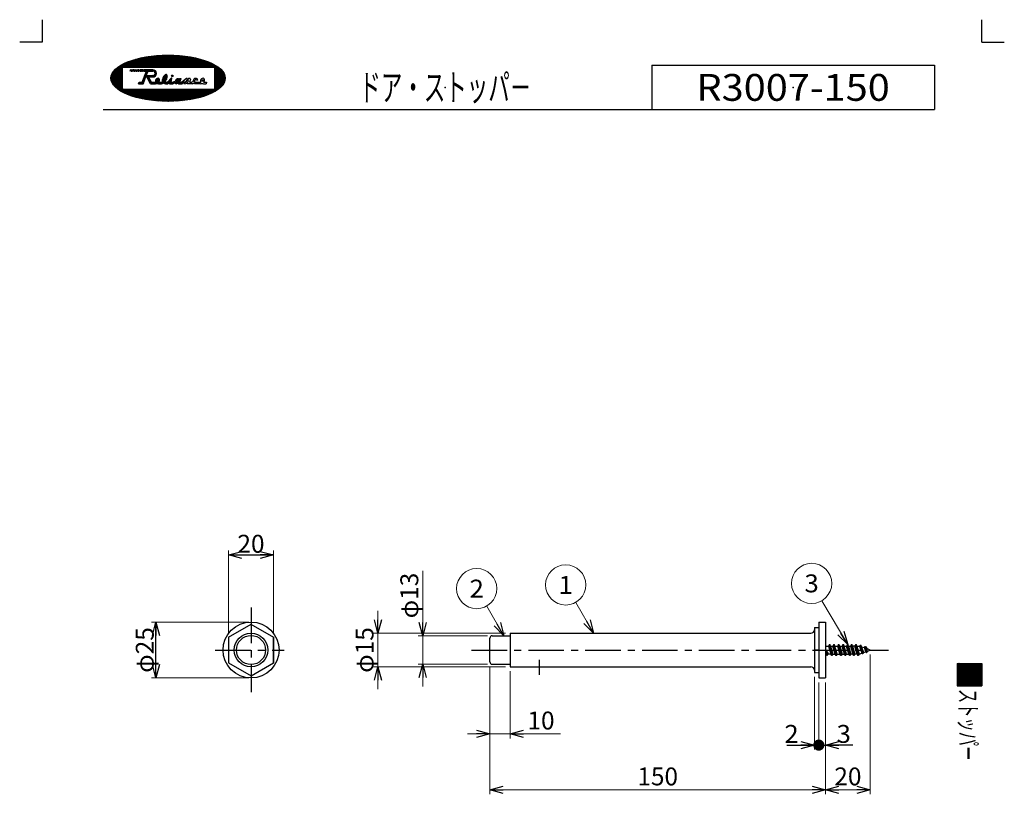
# Model space of a CAD drawing. Units: millimetres. Extents: x -220 to 220, y -307 to 307.
# Drawn here: x -220 to 220, y -39 to 307 of the extents above; entities that cross this region are included whole.
import ezdxf
from ezdxf.enums import TextEntityAlignment as Align

# ---------------------------------------------------------------- set-up
doc = ezdxf.new("R2010")
doc.units = ezdxf.units.MM
doc.header["$LTSCALE"] = 0.5
doc.header["$PDSIZE"] = 1
doc.linetypes.add('CENTER', pattern=[50.8, 31.75, -6.35, 6.35, -6.35])
doc.linetypes.add('SXF_二点短鎖線', pattern=[11, 6, -1.5, 0.25, -1.5, 0.25, -1.5])
for name, color, linetype in [('Layer0002', 7, 'Continuous'), ('Layer0240', 7, 'Continuous'), ('ZUWAKU', 7, 'Continuous')]:
    doc.layers.add(name, color=color, linetype=linetype)
doc.styles.add('dcStyle0', font='txt.shx', dxfattribs={"width": 0.75, "bigfont": 'bigfont'})
doc.dimstyles.new('dc_Rotated', dxfattribs={"dimtxt": 8, "dimasz": 6.000004, "dimexe": 2, "dimexo": 2, "dimgap": 1, "dimtad": 3, "dimdsep": 46, "dimtxsty": 'dcStyle0', "dimblk1": 'OPEN30', "dimblk2": 'OPEN30', "dimsah": 1, "dimcen": 0.09, "dimclrd": 9, "dimclre": 9, "dimclrt": 7, "dimadec": 0, "dimazin": 2, "dimtfac": 1, "dimtdec": 4, "dimtmove": 0, "dimatfit": 3, "dimfxl": 1, "dimarcsym": 0})

# ---------------------------------------------------------------- blocks, each defined once
blk = doc.blocks.new('_OPEN30')
at = {"color": 0, "linetype": 'ByBlock', "lineweight": -2}
for p, q in [((-1, 0.267949), (0, 0)), ((0, 0), (-1, -0.267949)), ((0, 0), (-1, 0))]:
    blk.add_line(p, q, dxfattribs=at)
blk = doc.blocks.new('*D1')
at = {"layer": 'Layer0002', "color": 9, "linetype": 'Continuous', "lineweight": 13}
for p, q in [((-117.61, 37.73), (-161.11, 37.73)), ((-117.61, 12.73), (-161.11, 12.73))]:
    blk.add_line(p, q, dxfattribs=at)
at = {"layer": 'Layer0002', "color": 9, "linetype": 'Continuous', "lineweight": 25}
blk.add_line((-159.11, 12.73), (-159.11, 37.73), dxfattribs=at)
at = {"layer": 'Layer0002', "color": 9, "xscale": 6.000005615230571, "yscale": 5.999978736447286}
for p, rotation in [((-159.11, 37.73), 90), ((-159.11, 12.73), 270)]:
    blk.add_blockref('_OPEN30', p, dxfattribs=dict(at, rotation=rotation))
at = {"layer": 'Layer0002', "color": 7, "insert": (-160.11, 25.23), "char_height": 8, "width": 34, "attachment_point": 8, "rotation": 90, "style": 'dcStyle0'}
blk.add_mtext('\\T1.00;φ25', dxfattribs=at)
blk = doc.blocks.new('*D2')
at = {"layer": 'Layer0002', "color": 9, "linetype": 'Continuous', "lineweight": 13}
for p, q in [((-126.68, 32.98), (-126.68, 69.73)), ((-106.61, 33.04), (-106.61, 69.73))]:
    blk.add_line(p, q, dxfattribs=at)
at = {"layer": 'Layer0002', "color": 9, "linetype": 'Continuous', "lineweight": 25}
blk.add_line((-126.68, 67.73), (-106.61, 67.73), dxfattribs=at)
at = {"layer": 'Layer0002', "color": 9, "xscale": 6.000005615230571, "yscale": 5.999978736447286}
for p, rotation in [((-126.68, 67.73), 180), ((-106.61, 67.73), 360)]:
    blk.add_blockref('_OPEN30', p, dxfattribs=dict(at, rotation=rotation))
at = {"layer": 'Layer0002', "color": 7, "insert": (-116.64, 68.73), "char_height": 8, "width": 26, "attachment_point": 8, "style": 'dcStyle0'}
blk.add_mtext('\\T1.00;20', dxfattribs=at)
blk = doc.blocks.new('*D3')
at = {"color": 9, "linetype": 'Continuous', "lineweight": 13}
for p, q in [((135.11, 13.23), (135.11, -19.27)), ((137.11, 10.73), (137.11, -19.27))]:
    blk.add_line(p, q, dxfattribs=at)
at = {"color": 9, "linetype": 'Continuous', "lineweight": 25}
for p, q in [((122.87, -17.27), (135.11, -17.27)), ((135.11, -17.27), (137.11, -17.27))]:
    blk.add_line(p, q, dxfattribs=at)
at = {"color": 9, "xscale": 6.000005615230571, "yscale": 5.999978736447286, "rotation": 360}
blk.add_blockref('_OPEN30', (135.11, -17.27), dxfattribs=at)
at = {"color": 7, "style": 'dcStyle0', "width": 0.988235}
blk.add_text('2', height=8, dxfattribs=at).set_placement((121.72, -16.27), (128.12, -16.27), align=Align.FIT)
blk = doc.blocks.new('_DOT')
at = {"color": 0, "linetype": 'ByBlock', "lineweight": -2}
blk.add_line((-0.5, 0), (-1, 0), dxfattribs=at)
at = {"color": 0, "linetype": 'ByBlock', "const_width": 0.5}
blk.add_lwpolyline([(-0.25, 0, 1), (0.25, 0, 1)], format="xyb", close=True, dxfattribs=at)
blk = doc.blocks.new('*D4')
at = {"color": 9, "linetype": 'Continuous', "lineweight": 13}
for p, q in [((137.11, 10.73), (137.11, -19.27)), ((140.11, 10.73), (140.11, -19.27))]:
    blk.add_line(p, q, dxfattribs=at)
at = {"color": 9, "linetype": 'Continuous', "lineweight": 25}
for p in [(137.11, -17.27), (152.35, -17.27)]:
    blk.add_line(p, (140.11, -17.27), dxfattribs=at)
at = {"color": 9, "rotation": 180}
for name, p, xscale, yscale in [('_DOT', (137.11, -17.27), 5, 5), ('_OPEN30', (140.11, -17.27), 6.000005615230571, 5.999978736447286)]:
    blk.add_blockref(name, p, dxfattribs=dict(at, xscale=xscale, yscale=yscale))
at = {"color": 7, "style": 'dcStyle0', "width": 0.988235}
blk.add_text('3', height=8, dxfattribs=at).set_placement((145.05, -16.27), (151.45, -16.27), align=Align.FIT)
blk = doc.blocks.new('DA_IMAGEDIMGROUP_1')
at = {"color": 9, "linetype": 'Continuous', "lineweight": 13}
for p, q in [((-39.89, 60.57), (-39.89, 31.58)), ((-10.89, 31.58), (-41.89, 31.58)), ((-39.89, 18.88), (-39.89, 31.58)), ((-10.89, 18.88), (-41.89, 18.88)), ((-39.89, 8.88), (-39.89, 18.88))]:
    blk.add_line(p, q, dxfattribs=at)
at = {"color": 9, "xscale": 6.000005615230571, "yscale": 5.999978736447286}
for p, rotation in [((-39.89, 31.58), 270), ((-39.89, 18.88), 90)]:
    blk.add_blockref('_OPEN30', p, dxfattribs=dict(at, rotation=rotation))
at = {"color": 7, "insert": (-41.89, 39.37), "char_height": 8, "width": 34, "attachment_point": 7, "rotation": 90, "style": 'dcStyle0'}
blk.add_mtext('\\T1.00;φ13', dxfattribs=at)
blk = doc.blocks.new('DA_IMAGEDIMGROUP_2')
at = {"color": 9, "linetype": 'Continuous', "lineweight": 13}
for p, q in [((-59.89, 42.73), (-59.89, 32.73)), ((-2.89, 32.73), (-61.89, 32.73)), ((-59.89, 17.73), (-59.89, 32.73)), ((-2.89, 17.73), (-61.89, 17.73)), ((-59.89, 7.73), (-59.89, 17.73))]:
    blk.add_line(p, q, dxfattribs=at)
at = {"color": 9, "xscale": 6.000005615230571, "yscale": 5.999978736447286}
for p, rotation in [((-59.89, 32.73), 270), ((-59.89, 17.73), 90)]:
    blk.add_blockref('_OPEN30', p, dxfattribs=dict(at, rotation=rotation))
at = {"color": 7, "insert": (-61.89, 25.23), "char_height": 8, "width": 34, "attachment_point": 8, "rotation": 90, "style": 'dcStyle0'}
blk.add_mtext('\\T1.00;φ15', dxfattribs=at)
blk = doc.blocks.new('DA_IMAGEDIMGROUP_3')
at = {"color": 9, "linetype": 'Continuous', "lineweight": 13}
for p, q in [((-9.89, 17.88), (-9.89, -14.27)), ((-0.89, 15.73), (-0.89, -14.27)), ((-19.89, -12.27), (-9.89, -12.27)), ((-9.89, -12.27), (-0.89, -12.27)), ((21.71, -12.27), (-0.89, -12.27))]:
    blk.add_line(p, q, dxfattribs=at)
at = {"color": 9, "xscale": 6.000005615230571, "yscale": 5.999978736447286}
for p, rotation in [((-9.89, -12.27), 360), ((-0.89, -12.27), 180)]:
    blk.add_blockref('_OPEN30', p, dxfattribs=dict(at, rotation=rotation))
at = {"color": 7, "insert": (6.91, -10.27), "char_height": 8, "width": 26, "attachment_point": 7, "style": 'dcStyle0'}
blk.add_mtext('\\T1.00;10', dxfattribs=at)
blk = doc.blocks.new('*D8')
at = {"color": 9, "linetype": 'Continuous', "lineweight": 13}
for p, q in [((-9.89, 17.88), (-9.89, -39.27)), ((140.11, 10.73), (140.11, -39.27)), ((-9.89, -37.27), (140.11, -37.27))]:
    blk.add_line(p, q, dxfattribs=at)
at = {"color": 9, "xscale": 6.000005615230571, "yscale": 5.999978736447286}
for p, rotation in [((-9.89, -37.27), 180), ((140.11, -37.27), 360)]:
    blk.add_blockref('_OPEN30', p, dxfattribs=dict(at, rotation=rotation))
at = {"color": 7, "insert": (65.11, -35.27), "char_height": 8, "width": 34, "attachment_point": 8, "style": 'dcStyle0'}
blk.add_mtext('\\T1.00;150', dxfattribs=at)
blk = doc.blocks.new('*D9')
at = {"color": 9, "linetype": 'Continuous', "lineweight": 13}
for p, q in [((160.11, 23.23), (160.11, -39.27)), ((140.11, 10.73), (140.11, -39.27)), ((140.11, -37.27), (160.11, -37.27))]:
    blk.add_line(p, q, dxfattribs=at)
at = {"color": 9, "xscale": 6.000005615230571, "yscale": 5.999978736447286}
for p, rotation in [((140.11, -37.27), 180), ((160.11, -37.27), 360)]:
    blk.add_blockref('_OPEN30', p, dxfattribs=dict(at, rotation=rotation))
at = {"color": 7, "insert": (150.11, -35.27), "char_height": 8, "width": 26, "attachment_point": 8, "style": 'dcStyle0'}
blk.add_mtext('\\T1.00;20', dxfattribs=at)
blk = doc.blocks.new('DC_GROUP_R3007-150_1')
at = {"layer": 'Layer0240', "color": 9, "linetype": 'Continuous', "lineweight": 13}
blk.add_line((36.47, 32.73), (28.5, 46.54), dxfattribs=at)
blk.add_circle((24, 54.33), 9, dxfattribs=at)
at = {"layer": 'Layer0240', "color": 9, "xscale": 6.000005615230571, "yscale": 5.999978736447286, "rotation": 299.9999999999995}
blk.add_blockref('_OPEN30', (36.47, 32.73), dxfattribs=at)
at = {"layer": 'Layer0240', "color": 4, "style": 'dcStyle0', "width": 1.527273}
blk.add_text('1', height=8, dxfattribs=at).set_placement((20.8, 50.33), (27.2, 50.33), align=Align.FIT)
blk = doc.blocks.new('DC_GROUP_R3007-150_2')
at = {"layer": 'Layer0240', "color": 9, "linetype": 'Continuous', "lineweight": 13}
blk.add_line((-3.58, 31.58), (-11.27, 44.89), dxfattribs=at)
blk.add_circle((-15.77, 52.68), 9, dxfattribs=at)
at = {"layer": 'Layer0240', "color": 9, "xscale": 6.000005615230571, "yscale": 5.999978736447286, "rotation": 299.9999999999998}
blk.add_blockref('_OPEN30', (-3.58, 31.58), dxfattribs=at)
at = {"layer": 'Layer0240', "color": 4, "style": 'dcStyle0', "width": 0.988235}
blk.add_text('2', height=8, dxfattribs=at).set_placement((-18.97, 48.68), (-12.57, 48.68), align=Align.FIT)
blk = doc.blocks.new('DC_GROUP_R3007-150_3')
at = {"layer": 'Layer0240', "color": 9, "linetype": 'Continuous', "lineweight": 13}
blk.add_line((150.02, 27.65), (138.46, 47.25), dxfattribs=at)
blk.add_circle((133.89, 55.01), 9, dxfattribs=at)
at = {"layer": 'Layer0240', "color": 9, "xscale": 6.000005615230571, "yscale": 5.999978736447286, "rotation": 300.5208783509567}
blk.add_blockref('_OPEN30', (150.02, 27.65), dxfattribs=at)
at = {"layer": 'Layer0240', "color": 4, "style": 'dcStyle0', "width": 0.988235}
blk.add_text('3', height=8, dxfattribs=at).set_placement((130.69, 51.01), (137.09, 51.01), align=Align.FIT)

msp = doc.modelspace()

# ---------------------------------------------------------------- linework, layer by layer
at = {"color": 9, "linetype": 'CENTER', "lineweight": 25}
for p, q in [((-116.613, 44.163), (-116.613, 6.35)), ((-132.637, 25.225), (-101.863, 25.225)), ((-18.061, 25.225), (168.261, 25.225)), ((12.11, 20.847), (12.11, 14.191))]:
    msp.add_line(p, q, dxfattribs=at)
at = {"color": 3, "linetype": 'Continuous', "lineweight": 25}
for p, q in [((-126.676, 30.975), (-116.613, 36.788)), ((-116.676, 36.788), (-106.613, 31.038)), ((135.11, 35.225), (137.11, 35.225)), ((135.11, 35.225), (135.11, 15.225)), ((137.11, 37.725), (137.11, 12.725)), ((137.11, 37.725), (140.11, 37.725)), ((140.11, 37.725), (140.11, 12.725)), ((-126.676, 30.975), (-126.676, 19.475)), ((-106.613, 19.413), (-106.613, 31.038)), ((-106.613, 30.975), (-106.613, 19.475)), ((-8.89, 31.575), (-0.89, 31.575)), ((-0.89, 32.725), (-0.89, 17.725)), ((-0.89, 32.725), (133.61, 32.725)), ((-9.89, 19.875), (-9.89, 30.575)), ((140.11, 27.022), (141.446, 27.022)), ((140.11, 27.022), (140.11, 23.429)), ((140.11, 27.022), (140.11, 23.429)), ((140.415, 27.022), (141.446, 27.022)), ((141.836, 27.647), (141.446, 27.022)), ((141.836, 27.647), (141.993, 27.647)), ((142.383, 27.022), (141.993, 27.647)), ((142.383, 27.022), (143.399, 27.022)), ((143.789, 27.647), (143.399, 27.022)), ((143.789, 27.647), (143.946, 27.647)), ((144.336, 27.022), (143.946, 27.647)), ((144.336, 27.022), (145.572, 27.022)), ((145.963, 27.647), (145.572, 27.022)), ((145.963, 27.647), (146.119, 27.647)), ((146.51, 27.022), (146.119, 27.647)), ((146.51, 27.022), (147.525, 27.022)), ((147.916, 27.647), (147.525, 27.022)), ((147.916, 27.647), (148.072, 27.647)), ((148.463, 27.022), (148.072, 27.647)), ((148.463, 27.022), (149.479, 27.022)), ((149.869, 27.647), (149.479, 27.022)), ((149.869, 27.647), (150.025, 27.647)), ((150.416, 27.022), (150.025, 27.647)), ((150.416, 27.022), (151.275, 27.022)), ((151.666, 27.647), (151.275, 27.022)), ((151.666, 27.647), (151.822, 27.647)), ((152.213, 27.022), (151.822, 27.647)), ((153.229, 27.022), (152.213, 27.022)), ((153.619, 27.647), (153.229, 27.022)), ((153.619, 27.647), (153.775, 27.647)), ((154.166, 27.022), (153.775, 27.647)), ((154.166, 27.022), (155.329, 26.937)), ((155.707, 27.335), (155.329, 26.937)), ((155.707, 27.335), (155.863, 27.335)), ((156.254, 26.71), (155.863, 27.335)), ((156.26, 26.692), (157.504, 26.319)), ((157.504, 26.319), (157.838, 26.768)), ((157.838, 26.767), (157.994, 26.767)), ((157.994, 26.767), (158.519, 25.929)), ((137.11, 25.225), (135.11, 25.225)), ((140.266, 23.429), (140.11, 23.429)), ((140.657, 22.804), (140.266, 23.429)), ((140.813, 22.804), (140.657, 22.804)), ((141.204, 23.429), (140.813, 22.804)), ((142.253, 23.429), (141.204, 23.429)), ((142.44, 23.429), (141.409, 23.429)), ((142.83, 22.804), (142.44, 23.429)), ((142.987, 22.804), (142.83, 22.804)), ((143.377, 23.429), (142.987, 22.804)), ((143.377, 23.429), (144.393, 23.429)), ((144.393, 23.429), (144.784, 22.804)), ((144.94, 22.804), (144.784, 22.804)), ((144.94, 22.804), (145.33, 23.429)), ((145.33, 23.429), (146.566, 23.429)), ((146.957, 22.804), (146.566, 23.429)), ((147.113, 22.804), (146.957, 22.804)), ((147.504, 23.429), (147.113, 22.804)), ((147.504, 23.429), (148.519, 23.429)), ((148.519, 23.429), (148.91, 22.804)), ((149.066, 22.804), (148.91, 22.804)), ((149.066, 22.804), (149.457, 23.429)), ((149.457, 23.429), (150.473, 23.429)), ((150.863, 22.804), (150.473, 23.429)), ((151.019, 22.804), (150.863, 22.804)), ((151.41, 23.429), (151.019, 22.804)), ((152.269, 23.429), (151.41, 23.429)), ((152.66, 22.804), (152.269, 23.429)), ((152.816, 22.804), (152.66, 22.804)), ((153.207, 23.429), (152.816, 22.804)), ((154.223, 23.429), (153.207, 23.429)), ((154.223, 23.429), (154.613, 22.804)), ((154.769, 22.804), (154.613, 22.804)), ((155.16, 23.429), (154.769, 22.804)), ((155.16, 23.429), (156.337, 23.873)), ((156.337, 23.873), (156.566, 23.507)), ((156.723, 23.507), (156.566, 23.507)), ((157.113, 24.132), (156.723, 23.507)), ((157.113, 24.132), (158.051, 24.444)), ((158.051, 24.444), (158.392, 24.058)), ((158.392, 24.058), (158.568, 24.061)), ((160.11, 25.225), (158.519, 25.929)), ((158.832, 24.757), (158.568, 24.061)), ((158.832, 24.757), (160.11, 25.225)), ((-126.676, 19.475), (-116.613, 13.663)), ((-116.613, 13.663), (-106.613, 19.475)), ((-8.89, 18.875), (-0.89, 18.875)), ((-0.89, 17.725), (133.61, 17.725)), ((135.11, 15.225), (137.11, 15.225)), ((137.11, 12.725), (140.11, 12.725))]:
    msp.add_line(p, q, dxfattribs=at)
at = {"color": 9, "linetype": 'Continuous', "lineweight": 25}
for p, q in [((141.446, 27.022), (142.44, 23.429)), ((142.83, 22.804), (141.831, 27.646)), ((141.987, 27.646), (142.987, 22.804)), ((142.383, 27.022), (143.377, 23.429)), ((144.393, 23.429), (143.399, 27.022)), ((144.784, 22.804), (143.785, 27.641)), ((143.94, 27.647), (144.94, 22.804)), ((145.33, 23.429), (144.336, 27.022)), ((146.566, 23.429), (145.572, 27.022)), ((146.957, 22.804), (145.959, 27.641)), ((146.114, 27.647), (147.113, 22.804)), ((146.51, 27.022), (147.504, 23.429)), ((148.519, 23.429), (147.525, 27.022)), ((148.91, 22.804), (147.912, 27.641)), ((148.067, 27.647), (149.066, 22.804)), ((149.457, 23.429), (148.463, 27.022)), ((150.473, 23.429), (149.479, 27.022)), ((150.863, 22.804), (149.865, 27.641)), ((150.02, 27.647), (151.019, 22.804)), ((150.416, 27.022), (151.41, 23.429)), ((151.275, 27.022), (152.269, 23.429)), ((152.66, 22.804), (151.662, 27.641)), ((151.817, 27.647), (152.816, 22.804)), ((152.213, 27.022), (153.207, 23.429)), ((154.223, 23.429), (153.229, 27.022)), ((154.613, 22.804), (153.615, 27.641)), ((153.77, 27.647), (154.769, 22.804)), ((154.166, 27.022), (155.16, 23.429)), ((155.329, 26.937), (156.337, 23.873)), ((155.707, 27.335), (156.566, 23.507)), ((155.863, 27.335), (156.723, 23.507)), ((156.254, 26.71), (157.113, 24.132)), ((157.837, 26.767), (158.392, 24.058)), ((157.994, 26.767), (158.568, 24.061)), ((140.11, 23.993), (140.266, 23.429)), ((140.657, 22.804), (140.157, 25.225)), ((140.314, 25.225), (140.813, 22.804)), ((140.314, 25.225), (141.075, 23.894)), ((141.075, 23.894), (141.204, 23.429)), ((158.051, 24.444), (157.504, 26.319)), ((158.832, 24.757), (158.519, 25.929))]:
    msp.add_line(p, q, dxfattribs=at)
at = {"color": 3, "linetype": 'Continuous', "lineweight": 25}
for radius in [12.5, 7.5, 6.5]:
    msp.add_circle((-116.613, 25.225), radius, dxfattribs=at)
for centre, radius, start, end in [((-8.89, 30.575), 1, 90, 180), ((133.61, 34.225), 1.5, 270, 0), ((-8.89, 19.875), 1, 180, 270), ((133.61, 16.225), 1.5, 0, 90)]:
    msp.add_arc(centre, radius, start, end, dxfattribs=at)
at = {"layer": 'ZUWAKU', "color": 9, "linetype": 'Continuous', "lineweight": 25}
for p, q in [((-210, 307), (-210, 297)), ((210, 297), (210, 307)), ((-210, 297), (-220, 297)), ((210, 297), (220, 297))]:
    msp.add_line(p, q, dxfattribs=at)
at = {"layer": 'ZUWAKU', "color": 56, "linetype": 'Continuous', "lineweight": 25}
for p, q in [((-163.137, 290.404), (-167.783, 285.759)), ((-162.469, 290.507), (-167.217, 285.759)), ((-161.81, 290.601), (-166.651, 285.759)), ((-161.16, 290.685), (-166.086, 285.759)), ((-160.519, 290.76), (-165.52, 285.759)), ((-159.886, 290.827), (-164.954, 285.759)), ((-159.26, 290.887), (-164.389, 285.759)), ((-158.642, 290.94), (-163.823, 285.759)), ((-158.031, 290.985), (-163.257, 285.759)), ((-157.426, 291.024), (-162.692, 285.759)), ((-156.828, 291.057), (-162.126, 285.759)), ((-156.235, 291.084), (-161.56, 285.759)), ((-155.649, 291.105), (-160.995, 285.759)), ((-155.068, 291.12), (-160.429, 285.759)), ((-154.492, 291.13), (-159.863, 285.759)), ((-153.922, 291.135), (-159.298, 285.759)), ((-153.356, 291.135), (-158.732, 285.759)), ((-152.796, 291.129), (-158.166, 285.759)), ((-152.241, 291.119), (-157.6, 285.759)), ((-151.69, 291.104), (-157.035, 285.759)), ((-151.144, 291.084), (-156.469, 285.759)), ((-150.602, 291.06), (-155.903, 285.759)), ((-150.065, 291.031), (-155.338, 285.759)), ((-149.533, 290.998), (-154.772, 285.759)), ((-149.005, 290.961), (-154.206, 285.759)), ((-148.481, 290.919), (-153.641, 285.759)), ((-147.961, 290.873), (-153.075, 285.759)), ((-147.445, 290.823), (-152.509, 285.759)), ((-146.934, 290.769), (-151.944, 285.759)), ((-146.427, 290.71), (-151.378, 285.759)), ((-145.923, 290.648), (-150.812, 285.759)), ((-145.424, 290.581), (-150.247, 285.759)), ((-144.929, 290.511), (-149.681, 285.759)), ((-144.438, 290.436), (-149.115, 285.759)), ((-172.548, 287.782), (-179.241, 281.089)), ((-173.617, 287.279), (-179.145, 281.75)), ((-174.866, 286.595), (-178.869, 282.593)), ((-171.577, 288.188), (-174.005, 285.759)), ((-170.669, 288.529), (-173.44, 285.759)), ((-169.808, 288.825), (-172.874, 285.759)), ((-168.983, 289.084), (-172.308, 285.759)), ((-168.187, 289.315), (-171.743, 285.759)), ((-167.414, 289.521), (-171.177, 285.759)), ((-166.663, 289.707), (-170.611, 285.759)), ((-165.929, 289.875), (-170.046, 285.759)), ((-165.211, 290.027), (-169.48, 285.759)), ((-164.508, 290.165), (-168.914, 285.759)), ((-163.817, 290.291), (-168.349, 285.759)), ((-143.951, 290.358), (-148.55, 285.759)), ((-143.468, 290.275), (-147.984, 285.759)), ((-142.989, 290.188), (-147.418, 285.759)), ((-142.514, 290.097), (-146.852, 285.759)), ((-142.043, 290.003), (-146.287, 285.759)), ((-141.576, 289.904), (-145.721, 285.759)), ((-141.114, 289.801), (-145.155, 285.759)), ((-140.655, 289.694), (-144.59, 285.759)), ((-140.201, 289.582), (-144.024, 285.759)), ((-139.75, 289.467), (-143.458, 285.759)), ((-139.305, 289.347), (-142.893, 285.759)), ((-138.863, 289.223), (-142.327, 285.759)), ((-138.426, 289.095), (-141.761, 285.759)), ((-137.993, 288.962), (-141.196, 285.759)), ((-137.565, 288.824), (-140.63, 285.759)), ((-137.141, 288.682), (-140.064, 285.759)), ((-136.722, 288.535), (-139.499, 285.759)), ((-136.308, 288.384), (-138.933, 285.759)), ((-135.899, 288.227), (-138.367, 285.759)), ((-135.495, 288.066), (-137.801, 285.759)), ((-135.096, 287.899), (-137.236, 285.759)), ((-134.702, 287.727), (-136.67, 285.759)), ((-134.315, 287.549), (-136.104, 285.759)), ((-133.932, 287.365), (-135.539, 285.759)), ((-133.556, 287.176), (-134.973, 285.759)), ((-133.186, 286.98), (-134.407, 285.759)), ((-132.822, 286.778), (-133.842, 285.759)), ((-132.466, 286.569), (-133.276, 285.759)), ((-132.116, 286.353), (-133, 285.469)), ((-131.774, 286.13), (-133, 284.904)), ((-174.25, 285.514), (-178.88, 280.884)), ((-174.25, 284.949), (-178.315, 280.884)), ((-176.814, 285.213), (-177.894, 284.133)), ((-174.25, 284.383), (-177.749, 280.884)), ((-174.25, 283.817), (-177.183, 280.884)), ((-174.25, 283.252), (-176.618, 280.884)), ((-174.25, 282.686), (-176.052, 280.884)), ((-174.25, 282.12), (-175.486, 280.884)), ((-174.25, 285.759), (-174.25, 276.009)), ((-174.25, 285.759), (-133, 285.759)), ((-131.44, 285.898), (-133, 284.338)), ((-133, 285.759), (-133, 276.009)), ((-131.114, 285.659), (-133, 283.772)), ((-130.797, 285.41), (-133, 283.207)), ((-130.49, 285.151), (-133, 282.641)), ((-130.193, 284.882), (-133, 282.075)), ((-129.907, 284.602), (-133, 281.509)), ((-129.634, 284.31), (-133, 280.944)), ((-129.375, 284.004), (-132.494, 280.884)), ((-129.13, 283.682), (-131.928, 280.884)), ((-128.903, 283.344), (-131.363, 280.884)), ((-128.696, 282.985), (-130.797, 280.884)), ((-128.511, 282.604), (-130.231, 280.884)), ((-128.354, 282.195), (-129.666, 280.884)), ((-128.23, 281.753), (-129.1, 280.884)), ((-178.774, 280.884), (-179.232, 280.426)), ((-178.208, 280.884), (-179.157, 279.935)), ((-177.642, 280.884), (-179.037, 279.489)), ((-177.077, 280.884), (-178.884, 279.077)), ((-176.511, 280.884), (-178.702, 278.693)), ((-175.945, 280.884), (-178.497, 278.332)), ((-175.38, 280.884), (-178.273, 277.991)), ((-174.814, 280.884), (-178.03, 277.668)), ((-174.248, 280.884), (-177.772, 277.36)), ((-174.25, 280.316), (-177.501, 277.066)), ((-174.25, 279.751), (-177.217, 276.784)), ((-174.25, 279.185), (-176.921, 276.514)), ((-174.25, 278.619), (-176.615, 276.254)), ((-174.25, 278.054), (-176.299, 276.004)), ((-174.25, 277.488), (-175.974, 275.764)), ((-174.25, 281.554), (-174.921, 280.884)), ((-174.25, 280.989), (-174.355, 280.884)), ((-128.13, 280.616), (-134.946, 273.8)), ((-128.212, 279.969), (-133.891, 274.289)), ((-132.953, 280.884), (-133, 280.837)), ((-132.388, 280.884), (-133, 280.271)), ((-131.822, 280.884), (-133, 279.706)), ((-131.256, 280.884), (-133, 279.14)), ((-130.69, 280.884), (-133, 278.574)), ((-130.125, 280.884), (-133, 278.009)), ((-129.559, 280.884), (-133, 277.443)), ((-128.993, 280.884), (-133, 276.877)), ((-128.428, 280.884), (-133, 276.312)), ((-128.458, 279.156), (-132.672, 274.943)), ((-129.221, 277.828), (-130.936, 276.113)), ((-128.15, 281.269), (-128.534, 280.884)), ((-174.25, 276.922), (-175.641, 275.531)), ((-174.25, 276.357), (-175.3, 275.307)), ((-174.032, 276.009), (-174.951, 275.09)), ((-173.466, 276.009), (-174.595, 274.88)), ((-174.25, 276.009), (-133, 276.009)), ((-172.901, 276.009), (-174.232, 274.677)), ((-172.335, 276.009), (-173.863, 274.481)), ((-171.769, 276.009), (-173.487, 274.291)), ((-171.204, 276.009), (-173.106, 274.107)), ((-170.638, 276.009), (-172.719, 273.928)), ((-170.072, 276.009), (-172.326, 273.755)), ((-169.507, 276.009), (-171.928, 273.588)), ((-168.941, 276.009), (-171.524, 273.426)), ((-168.375, 276.009), (-171.116, 273.269)), ((-167.81, 276.009), (-170.702, 273.116)), ((-167.244, 276.009), (-170.284, 272.969)), ((-166.678, 276.009), (-169.861, 272.826)), ((-166.112, 276.009), (-169.433, 272.688)), ((-165.547, 276.009), (-169.001, 272.555)), ((-164.981, 276.009), (-168.564, 272.426)), ((-164.415, 276.009), (-168.123, 272.301)), ((-163.85, 276.009), (-167.678, 272.181)), ((-163.284, 276.009), (-167.228, 272.065)), ((-162.718, 276.009), (-166.774, 271.953)), ((-162.153, 276.009), (-166.316, 271.846)), ((-161.587, 276.009), (-165.854, 271.742)), ((-161.021, 276.009), (-165.387, 271.643)), ((-160.456, 276.009), (-164.917, 271.548)), ((-159.89, 276.009), (-164.443, 271.456)), ((-159.324, 276.009), (-163.964, 271.369)), ((-158.759, 276.009), (-163.481, 271.286)), ((-158.193, 276.009), (-162.995, 271.207)), ((-157.627, 276.009), (-162.504, 271.132)), ((-157.061, 276.009), (-162.01, 271.061)), ((-156.496, 276.009), (-161.511, 270.994)), ((-155.93, 276.009), (-161.008, 270.931)), ((-155.364, 276.009), (-160.501, 270.872)), ((-154.799, 276.009), (-159.99, 270.817)), ((-154.233, 276.009), (-159.475, 270.767)), ((-153.667, 276.009), (-158.956, 270.72)), ((-153.102, 276.009), (-158.433, 270.678)), ((-152.536, 276.009), (-157.905, 270.64)), ((-151.97, 276.009), (-157.373, 270.606)), ((-151.405, 276.009), (-156.836, 270.577)), ((-150.839, 276.009), (-156.295, 270.552)), ((-150.273, 276.009), (-155.75, 270.532)), ((-149.708, 276.009), (-155.2, 270.517)), ((-149.142, 276.009), (-154.645, 270.506)), ((-148.576, 276.009), (-154.085, 270.5)), ((-148.011, 276.009), (-153.521, 270.499)), ((-147.445, 276.009), (-152.951, 270.503)), ((-146.879, 276.009), (-152.376, 270.512)), ((-146.313, 276.009), (-151.795, 270.527)), ((-145.748, 276.009), (-151.21, 270.547)), ((-145.182, 276.009), (-150.618, 270.573)), ((-144.616, 276.009), (-150.02, 270.605)), ((-144.051, 276.009), (-149.416, 270.644)), ((-143.485, 276.009), (-148.805, 270.689)), ((-142.919, 276.009), (-148.188, 270.74)), ((-142.354, 276.009), (-147.564, 270.799)), ((-141.788, 276.009), (-146.931, 270.866)), ((-141.222, 276.009), (-146.291, 270.94)), ((-140.657, 276.009), (-145.643, 271.023)), ((-140.091, 276.009), (-144.985, 271.115)), ((-139.525, 276.009), (-144.317, 271.217)), ((-138.96, 276.009), (-143.639, 271.329)), ((-138.394, 276.009), (-142.95, 271.453)), ((-137.828, 276.009), (-142.248, 271.59)), ((-137.263, 276.009), (-141.531, 271.74)), ((-136.697, 276.009), (-140.8, 271.906)), ((-136.131, 276.009), (-140.051, 272.09)), ((-135.565, 276.009), (-139.281, 272.293)), ((-135, 276.009), (-138.488, 272.521)), ((-134.434, 276.009), (-137.666, 272.777)), ((-133.868, 276.009), (-136.81, 273.067)), ((-133.303, 276.009), (-135.909, 273.403)), ((-182.625, 266.822), (188.75, 266.822))]:
    msp.add_line(p, q, dxfattribs=at)
at = {"layer": 'ZUWAKU', "color": 3, "linetype": 'Continuous', "lineweight": 25}
for p, q in [((62.5, 286.634), (188.75, 286.634)), ((62.5, 286.634), (62.5, 266.822)), ((188.75, 286.634), (188.75, 266.822))]:
    msp.add_line(p, q, dxfattribs=at)
at = {"layer": 'ZUWAKU', "color": 30, "linetype": 'Continuous', "lineweight": 25}
for p, q in [((-170.68, 284.009), (-170.472, 284.634)), ((-170.576, 284.009), (-170.68, 284.009)), ((-170.576, 284.009), (-170.368, 284.634)), ((-170.368, 284.634), (-170.472, 284.634)), ((-170.18, 284.009), (-169.972, 284.634)), ((-170.18, 284.009), (-169.951, 284.009)), ((-169.79, 284.493), (-170.133, 284.15)), ((-169.743, 284.634), (-169.972, 284.634)), ((-169.951, 284.009), (-169.743, 284.634)), ((-169.576, 284.009), (-169.368, 284.634)), ((-169.576, 284.009), (-169.252, 284.009)), ((-169.066, 284.565), (-169.553, 284.078)), ((-169.043, 284.634), (-169.368, 284.634)), ((-169.252, 284.009), (-169.043, 284.634)), ((-168.852, 284.009), (-168.644, 284.634)), ((-168.852, 284.009), (-168.477, 284.009)), ((-168.248, 284.621), (-168.848, 284.021)), ((-168.243, 284.634), (-168.644, 284.634)), ((-168.477, 284.009), (-168.243, 284.634)), ((-168.096, 284.009), (-167.861, 284.634)), ((-168.096, 284.009), (-167.645, 284.009)), ((-167.44, 284.634), (-168.065, 284.009)), ((-167.41, 284.634), (-167.861, 284.634)), ((-167.645, 284.009), (-167.41, 284.634)), ((-167.279, 284.009), (-167.045, 284.634)), ((-167.279, 284.009), (-166.791, 284.009)), ((-166.606, 284.634), (-167.231, 284.009)), ((-166.557, 284.634), (-167.045, 284.634)), ((-166.791, 284.009), (-166.557, 284.634)), ((-166.366, 284.009), (-166.132, 284.634)), ((-166.366, 284.009), (-165.869, 284.009)), ((-165.688, 284.634), (-166.313, 284.009)), ((-165.634, 284.634), (-166.132, 284.634)), ((-165.869, 284.009), (-165.634, 284.634)), ((-165.641, 284.009), (-165.407, 284.634)), ((-165.641, 284.009), (-165.047, 284.009)), ((-164.914, 284.634), (-165.539, 284.009)), ((-164.813, 284.634), (-165.407, 284.634)), ((-165.203, 279.01), (-163.328, 284.009)), ((-165.047, 284.009), (-164.813, 284.634)), ((-164.734, 284.009), (-164.5, 284.634)), ((-164.734, 284.009), (-163.328, 284.009)), ((-164.294, 284.634), (-164.624, 284.304)), ((-160.484, 284.634), (-164.5, 284.634)), ((-163.341, 282.193), (-164.41, 281.123)), ((-163.728, 284.634), (-164.353, 284.009)), ((-163.001, 283.098), (-164.071, 282.028)), ((-163.162, 284.634), (-163.787, 284.009)), ((-162.662, 284.003), (-163.731, 282.934)), ((-162.959, 282.009), (-163.585, 281.383)), ((-163.41, 282.009), (-162.66, 284.009)), ((-163.41, 282.009), (-160.484, 282.009)), ((-162.597, 284.634), (-163.392, 283.839)), ((-162.393, 282.009), (-163.132, 281.271)), ((-162.66, 284.009), (-160.484, 284.009)), ((-162.031, 284.634), (-162.656, 284.009)), ((-161.828, 282.009), (-162.454, 281.383)), ((-161.465, 284.634), (-162.09, 284.009)), ((-161.262, 282.009), (-161.888, 281.383)), ((-160.9, 284.634), (-161.525, 284.009)), ((-160.696, 282.009), (-161.322, 281.383)), ((-160.34, 284.628), (-160.959, 284.009)), ((-160.013, 282.127), (-160.757, 281.383)), ((-159.883, 284.519), (-160.397, 284.005)), ((-158.892, 282.682), (-160.157, 281.417)), ((-159.519, 284.317), (-159.97, 283.867)), ((-159.229, 284.042), (-159.674, 283.596)), ((-158.878, 283.261), (-159.602, 282.538)), ((-159.01, 283.695), (-159.503, 283.203)), ((-154.181, 282.302), (-156.326, 280.156)), ((-154.569, 282.479), (-156.004, 281.045)), ((-154.04, 281.877), (-154.854, 281.063)), ((-152.011, 282.209), (-152.141, 282.078)), ((-151.526, 282.127), (-152.06, 281.594)), ((-166.875, 278.384), (-166.64, 279.01)), ((-166.875, 278.384), (-164.769, 278.384)), ((-166.524, 279.01), (-166.71, 278.823)), ((-166.64, 279.01), (-165.203, 279.01)), ((-165.958, 279.01), (-166.584, 278.384)), ((-165.392, 279.01), (-166.018, 278.384)), ((-164.359, 279.478), (-165.453, 278.384)), ((-164.019, 280.383), (-165.089, 279.313)), ((-164.698, 278.573), (-164.887, 278.384)), ((-164.769, 278.384), (-163.644, 281.383)), ((-163.68, 281.288), (-164.75, 280.218)), ((-163.644, 281.383), (-163.195, 281.383)), ((-161.5, 278.384), (-163.195, 281.383)), ((-162.468, 281.369), (-162.927, 280.909)), ((-162.264, 281.007), (-162.723, 280.548)), ((-162.059, 280.646), (-162.519, 280.186)), ((-162.476, 281.383), (-160.484, 281.383)), ((-161.135, 279.01), (-162.476, 281.383)), ((-161.855, 280.284), (-162.314, 279.825)), ((-161.651, 279.923), (-162.11, 279.464)), ((-161.447, 279.562), (-161.906, 279.102)), ((-161.242, 279.2), (-161.702, 278.741)), ((-161.5, 278.384), (-159.25, 278.384)), ((-160.867, 279.01), (-161.493, 278.384)), ((-161.135, 279.01), (-159.288, 279.01)), ((-160.301, 279.01), (-160.927, 278.384)), ((-159.735, 279.01), (-160.361, 278.384)), ((-158.638, 279.542), (-159.796, 278.384)), ((-157.956, 280.79), (-159.304, 279.441)), ((-157.519, 280.095), (-159.227, 278.387)), ((-158.558, 280.753), (-159.157, 280.154)), ((-157.742, 279.306), (-158.551, 278.497)), ((-157.649, 280.531), (-158.167, 280.013)), ((-157.473, 279.01), (-158.096, 278.386)), ((-158.007, 278.384), (-156.598, 278.384)), ((-157.991, 279.01), (-156.663, 279.01)), ((-156.907, 279.01), (-157.533, 278.384)), ((-154.072, 281.279), (-156.967, 278.384)), ((-155.587, 280.33), (-156.401, 279.516)), ((-154.318, 280.468), (-156.337, 278.448)), ((-155.149, 279.07), (-155.635, 278.584)), ((-154.644, 279.01), (-155.214, 278.44)), ((-154.892, 278.384), (-153.875, 278.384)), ((-154.857, 279.01), (-154.248, 279.01)), ((-152.203, 280.885), (-154.704, 278.384)), ((-154.021, 279.124), (-154.248, 279.01)), ((-154.138, 278.384), (-152.011, 280.512)), ((-154.021, 279.124), (-152.32, 280.825)), ((-153.875, 278.384), (-152.825, 279.434)), ((-152.237, 279.154), (-153.007, 278.384)), ((-153, 278.384), (-152.825, 279.434)), ((-153, 278.384), (-151.5, 278.384)), ((-152.124, 279.833), (-152.885, 279.071)), ((-151.815, 279.01), (-152.441, 278.384)), ((-152.261, 279.01), (-151.986, 280.66)), ((-152.261, 279.01), (-151.601, 279.01)), ((-150.925, 279.335), (-151.876, 278.384)), ((-151.601, 279.01), (-150.559, 279.51)), ((-151.5, 278.384), (-150.628, 278.77)), ((-149.113, 280.581), (-151.159, 278.535)), ((-149.775, 279.353), (-150.537, 278.591)), ((-149.966, 280.294), (-150.287, 279.972)), ((-147.924, 280.638), (-150.175, 278.388)), ((-149.361, 278.666), (-149.069, 278.384)), ((-148.168, 279.829), (-149.346, 278.651)), ((-148.763, 280.365), (-149.301, 279.827)), ((-149.069, 278.384), (-147.375, 278.384)), ((-148.375, 279.056), (-149.047, 278.384)), ((-148.691, 280.222), (-148.54, 280.638)), ((-148.49, 280.638), (-148.568, 280.56)), ((-148.54, 280.638), (-147.873, 280.638)), ((-147.856, 279.01), (-148.482, 278.384)), ((-148.375, 279.259), (-147.873, 280.638)), ((-148.375, 279.259), (-148.375, 279.01)), ((-148.375, 279.01), (-147.496, 279.01)), ((-145.85, 280.45), (-147.916, 278.384)), ((-145.497, 280.759), (-147.496, 279.01)), ((-146.357, 279.275), (-147.375, 278.384)), ((-146.674, 278.404), (-146.357, 279.275)), ((-146.674, 278.404), (-145.959, 278.384)), ((-145.499, 279.647), (-146.634, 278.512)), ((-145.413, 279.884), (-145.959, 278.384)), ((-145.124, 280.759), (-145.497, 280.759)), ((-145, 279.884), (-145.413, 279.884)), ((-144.387, 280.759), (-145.262, 279.884)), ((-145.247, 280.387), (-145.124, 280.759)), ((-145.247, 280.387), (-144.581, 280.759)), ((-145.125, 278.384), (-144.58, 279.884)), ((-142.845, 278.384), (-145.125, 278.384)), ((-144.58, 279.884), (-145, 279.884)), ((-143.875, 280.759), (-144.581, 280.759)), ((-143.668, 280.361), (-144.159, 279.01)), ((-144.159, 279.01), (-143.003, 279.01)), ((-143.875, 280.759), (-143.668, 280.361)), ((-142.505, 279.376), (-143.003, 279.01)), ((-142.845, 278.384), (-142.251, 278.821)), ((-142.251, 278.821), (-141.75, 278.384)), ((-139.134, 278.384), (-141.75, 278.384)), ((-141.345, 279.01), (-139.171, 279.01)), ((-140.87, 279.911), (-140.403, 280.289)), ((-137.89, 278.384), (-136.687, 278.384)), ((-137.874, 279.01), (-136.546, 279.01)), ((-136.546, 279.01), (-136.687, 278.384)), ((199, 19.259), (210, 19.259)), ((199, 19.259), (199, 9.259)), ((204.131, 19.259), (199, 14.128)), ((203.565, 19.259), (199, 14.694)), ((202.999, 19.259), (199, 15.26)), ((202.434, 19.259), (199, 15.825)), ((201.868, 19.259), (199, 16.391)), ((201.302, 19.259), (199, 16.957)), ((200.737, 19.259), (199, 17.522)), ((200.171, 19.259), (199, 18.088)), ((199.605, 19.259), (199, 18.654)), ((204.696, 19.259), (199, 13.562)), ((205.262, 19.259), (199, 12.997)), ((205.828, 19.259), (199, 12.431)), ((206.394, 19.259), (199, 11.865)), ((206.959, 19.259), (199, 11.3)), ((207.525, 19.259), (199, 10.734)), ((208.091, 19.259), (199, 10.168)), ((208.656, 19.259), (199, 9.603)), ((209.222, 19.259), (199.222, 9.259)), ((209.788, 19.259), (199.788, 9.259)), ((210, 18.906), (200.353, 9.259)), ((210, 18.34), (200.919, 9.259)), ((210, 17.774), (201.485, 9.259)), ((210, 19.259), (210, 9.259)), ((210, 17.209), (202.05, 9.259)), ((210, 16.643), (202.616, 9.259)), ((210, 16.077), (203.182, 9.259)), ((210, 15.511), (203.747, 9.259)), ((210, 14.946), (204.313, 9.259)), ((210, 14.38), (204.879, 9.259)), ((210, 13.814), (205.444, 9.259)), ((210, 13.249), (206.01, 9.259)), ((199, 9.259), (210, 9.259)), ((210, 12.683), (206.576, 9.259)), ((210, 12.117), (207.142, 9.259)), ((210, 11.552), (207.707, 9.259)), ((210, 10.986), (208.273, 9.259)), ((210, 10.42), (208.839, 9.259)), ((210, 9.855), (209.404, 9.259)), ((210, 9.294), (209.965, 9.259)), ((210, 9.289), (209.97, 9.259))]:
    msp.add_line(p, q, dxfattribs=at)
msp.add_circle((-151.816, 281.884), 0.379, dxfattribs=at)
for centre, radius, start, end in [((-160.484, 283.009), 1.625, 270, 90), ((-160.484, 283.009), 1, 270, 90), ((-159.474, 280.414), 1.416, 277.55532, 282.61005), ((-159.474, 280.414), 2.042, 276.29029, 293.79816), ((-158.007, 279.741), 1.358, 209.33182, 211.50127), ((-158.007, 279.741), 1.358, 241.74458, 270), ((-159.474, 280.414), 2.042, 316.57126, 318.01427), ((-157.13, 281.096), 2.138, 282.60951, 291.93127), ((-157.13, 281.096), 2.764, 281.0848, 298.59507), ((-154.64, 280.799), 2.428, 241.28312, 264.04345), ((-157.13, 281.096), 2.764, 313.58286, 326.24939), ((-154.64, 280.799), 1.802, 251.08708, 263.08483), ((-152.178, 280.692), 0.194, 350.53768, 136.97751), ((-141.345, 279.59), 1.173, 36.54256, 190.98612), ((-141.345, 279.59), 0.58, 34.07537, 270), ((-139.357, 280.414), 1.416, 277.55532, 282.61005), ((-139.357, 280.414), 2.042, 276.29029, 293.79816), ((-137.89, 279.741), 1.358, 209.33182, 211.50127), ((-137.89, 279.741), 1.358, 241.74458, 270), ((-139.357, 280.414), 2.042, 316.57126, 318.01427)]:
    msp.add_arc(centre, radius, start, end, dxfattribs=at)
at = {"layer": 'ZUWAKU', "color": 56, "linetype": 'Continuous', "lineweight": 25}
msp.add_ellipse((-153.688, 280.817), major_axis=(-25.562, 0), ratio=0.4036532, dxfattribs=at)
at = {"layer": 'ZUWAKU', "color": 30, "linetype": 'Continuous', "lineweight": 25}
for centre, major_axis, ratio, start_param, end_param in [((-155.217, 280.634), (-0.876, -1.806), 0.4421916, 1.1621664, 5.8906096), ((-158.413, 279.793), (-0.526, -0.964), 0.7520987, 1.1633803, 5.8601607), ((-149.656, 279.486), (-0.794, -0.984), 0.6302088, 5.8878631, 7.4876029), ((-149.656, 279.486), (-0.794, -0.984), 0.6302088, 2.7713953, 5.1608192), ((-138.297, 279.793), (-0.526, -0.964), 0.7520987, 1.1633803, 5.8601607)]:
    msp.add_ellipse(centre, major_axis=major_axis, ratio=ratio, start_param=start_param, end_param=end_param, dxfattribs=at)
for centre, major_axis, ratio in [((-158.413, 279.793), (-0.165, -0.302), 0.7520987), ((-155.217, 280.634), (-0.274, -0.565), 0.4421916), ((-149.525, 279.56), (-0.182, -0.307), 0.5881982), ((-138.297, 279.793), (-0.165, -0.302), 0.7520987)]:
    msp.add_ellipse(centre, major_axis=major_axis, ratio=ratio, dxfattribs=at)
at = {"layer": 'ZUWAKU', "color": 9, "linetype": 'Continuous'}
for p in [(-29.806, 276.728), (125.625, 276.728)]:
    msp.add_point(p, dxfattribs=at)

# ---------------------------------------------------------------- block references
at = {"linetype": 'Continuous'}
for name in ['DA_IMAGEDIMGROUP_1', 'DA_IMAGEDIMGROUP_2', 'DA_IMAGEDIMGROUP_3']:
    msp.add_blockref(name, (0, 0), dxfattribs=at)
at = {"layer": 'Layer0240', "color": 18, "linetype": 'SXF_二点短鎖線'}
for name in ['DC_GROUP_R3007-150_2', 'DC_GROUP_R3007-150_1', 'DC_GROUP_R3007-150_3']:
    msp.add_blockref(name, (0, 0), dxfattribs=at)

# ---------------------------------------------------------------- texts
at = {"layer": 'Layer0240', "color": 4, "style": 'dcStyle0'}
for s, width, p, p2 in [('ドア・ストッパ－', 0.953191, (-68.206, 270.728), (8.594, 270.728)), ('R3007-150', 0.821739, (82.425, 270.728), (168.825, 270.728))]:
    msp.add_text(s, height=12, dxfattribs=dict(at, width=width)).set_placement(p, p2, align=Align.FIT)
at = {"layer": 'ZUWAKU', "color": 4, "style": 'dcStyle0', "width": 0.965517}
msp.add_text('ストッパー', height=8, rotation=270, dxfattribs=at).set_placement((199.828, 7.878), (199.828, -24.122), align=Align.FIT)

# ---------------------------------------------------------------- dimensions: what is measured, and where the dimension line sits
at = {"linetype": 'Continuous', "lineweight": 13}
for base, p1, p2, override, picture, middle in [((160.11, -37.275), (140.11, 12.725), (160.11, 25.225), {"dimtxt": 8, "dimasz": 6.000004, "dimexe": 2, "dimexo": 2, "dimgap": 2, "dimtad": 3, "dimtih": 0, "dimtoh": 0, "dimdec": 2, "dimzin": 8, "dimtxsty": 'dcStyle0', "dimblk1": 'OPEN30', "dimblk2": 'OPEN30', "dimsah": 1, "dimclrd": 9, "dimclre": 9, "dimclrt": 7, "dimazin": 2, "dimtofl": 1, "dimtolj": 0, "dimtzin": 8, "dimarcsym": 1}, '*D9', (150.11, -37.275)), ((140.11, -37.275), (-9.89, 19.875), (140.11, 12.725), {"dimtxt": 8, "dimasz": 6.000004, "dimexe": 2, "dimexo": 2, "dimgap": 2, "dimtad": 3, "dimtih": 0, "dimtoh": 0, "dimdec": 2, "dimzin": 8, "dimtxsty": 'dcStyle0', "dimblk1": 'OPEN30', "dimblk2": 'OPEN30', "dimsah": 1, "dimclrd": 9, "dimclre": 9, "dimclrt": 7, "dimazin": 2, "dimtofl": 1, "dimtolj": 0, "dimtzin": 8, "dimarcsym": 1}, '*D8', (65.11, -37.275)), ((137.11, -17.275), (135.11, 15.225), (137.11, 12.725), {"dimtxt": 8, "dimasz": 6.000004, "dimexe": 2, "dimexo": 2, "dimgap": 1, "dimtad": 3, "dimtih": 0, "dimtoh": 0, "dimdec": 2, "dimzin": 8, "dimtxsty": 'dcStyle0', "dimblk1": 'OPEN30', "dimblk2": 'OPEN30', "dimsah": 1, "dimclrd": 9, "dimclre": 9, "dimclrt": 7, "dimazin": 2, "dimtofl": 1, "dimtolj": 0, "dimtzin": 8, "dimarcsym": 1}, '*D3', (124.92, -17.275)), ((140.11, -17.275), (137.11, 12.725), (140.11, 12.725), {"dimtxt": 8, "dimasz": 5, "dimexe": 2, "dimexo": 2, "dimgap": 1, "dimtad": 3, "dimtih": 0, "dimtoh": 0, "dimdec": 2, "dimzin": 8, "dimtxsty": 'dcStyle0', "dimblk1": 'DOT', "dimblk2": 'DOT', "dimsah": 1, "dimclrd": 9, "dimclre": 9, "dimclrt": 7, "dimazin": 2, "dimtofl": 1, "dimtolj": 0, "dimtzin": 8, "dimarcsym": 1}, '*D4', (148.254, -17.275))]:
    dim = msp.add_linear_dim(base=base, p1=p1, p2=p2, dimstyle='dc_Rotated', override=override, dxfattribs=at)
    dim.commit()
    dim.dimension.update_dxf_attribs({"geometry": picture, "text_midpoint": middle, "dimtype": 160})
at = {"layer": 'Layer0002', "linetype": 'Continuous', "lineweight": 13}
dim = msp.add_linear_dim(base=(-106.613, 67.725), p1=(-126.676, 30.975), p2=(-106.613, 31.038), text='20', dimstyle='dc_Rotated', override={"dimtxt": 8, "dimasz": 6.000004, "dimexe": 2, "dimexo": 2, "dimgap": 1, "dimtad": 3, "dimtih": 0, "dimtoh": 0, "dimdec": 2, "dimzin": 8, "dimtxsty": 'dcStyle0', "dimblk1": 'OPEN30', "dimblk2": 'OPEN30', "dimsah": 1, "dimclrd": 9, "dimclre": 9, "dimclrt": 7, "dimazin": 2, "dimtofl": 1, "dimtolj": 0, "dimtzin": 8, "dimarcsym": 1}, dxfattribs=at)
dim.commit()
dim.dimension.update_dxf_attribs({"geometry": '*D2', "text_midpoint": (-116.644, 67.725), "dimtype": 160})
dim = msp.add_linear_dim(base=(-159.113, 37.725), p1=(-115.613, 12.725), p2=(-115.613, 37.725), angle=90, text='φ<>', dimstyle='dc_Rotated', override={"dimtxt": 8, "dimasz": 6.000004, "dimexe": 2, "dimexo": 2, "dimgap": 1, "dimtad": 3, "dimtih": 0, "dimtoh": 0, "dimdec": 2, "dimzin": 8, "dimtxsty": 'dcStyle0', "dimblk1": 'OPEN30', "dimblk2": 'OPEN30', "dimsah": 1, "dimclrd": 9, "dimclre": 9, "dimclrt": 7, "dimazin": 2, "dimtofl": 1, "dimtolj": 0, "dimtzin": 8, "dimarcsym": 1}, dxfattribs=at)
dim.commit()
dim.dimension.update_dxf_attribs({"geometry": '*D1', "text_midpoint": (-159.113, 25.225), "dimtype": 160})

doc.saveas('drawing.dxf')
